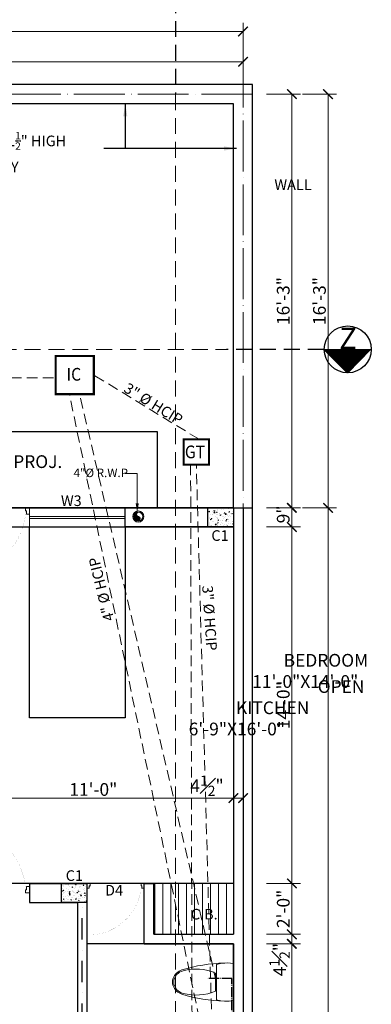
# Model space of a CAD drawing. Units: feet. Extents: x 12126 to 16886, y -11859 to -10215.
# Drawn here: x 13546 to 13711, y -11169 to -10705 of the extents above; entities that cross this region are included whole.
import ezdxf

# ---------------------------------------------------------------- set-up
doc = ezdxf.new("R2010")
doc.units = ezdxf.units.FT
doc.header["$MEASUREMENT"] = 0
doc.header["$PDMODE"] = 2
for name, pattern in [('ACAD_ISO04W100', [30, 24, -3, 0, -3]), ('DASHDOT', [1, 0.5, -0.25, 0, -0.25]), ('DASHED', [0.75, 0.5, -0.25]), ('HIDDEN2', [0.1875, 0.125, -0.0625])]:
    doc.linetypes.add(name, pattern=pattern)
doc.layers.get('0').update_dxf_attribs({"lineweight": 30})
for name, color, linetype, lineweight in [('BEAM', 3, 'Continuous', 15), ('BOUNDARY', 181, 'Continuous', 25), ('center line', 253, 'ACAD_ISO04W100', 5), ('DIM 01', 7, 'Continuous', 9), ('DOOR', 32, 'Continuous', 13), ('DOTTED', 15, 'DASHED', 18), ('HATCH', 9, 'Continuous', 20), ('JOINERY TEXT', 193, 'Continuous', 0), ('P-SOIL', 6, 'Continuous', 18), ('P-TEXT', 7, 'Continuous', 13), ('P-WASTE', 130, 'Continuous', 18), ('PL-C.W.S', 90, 'ACAD_ISO04W100', 25), ('pub health ser', 22, 'Continuous', 30), ('R.W.P', 7, 'Continuous', 18), ('SANIT_FIXTURES', 13, 'Continuous', 15), ('SANTRY TEXT', 174, 'Continuous', 9), ('TEXT', 7, 'Continuous', 30), ('WALL', 10, 'Continuous', 30), ('WINDOW', 150, 'Continuous', 20)]:
    doc.layers.add(name, color=color, linetype=linetype, lineweight=lineweight)
for name, color, linetype in [('BLK_1_FLR_0_BATH', 7, 'Continuous'), ('BLK_1_FLR_0_CHAJJA', 7, 'Continuous'), ('BLK_1_FLR_0_ROOM_2_LIGHT_VENTILATION_2', 7, 'Continuous')]:
    doc.layers.add(name, color=color, linetype=linetype)
doc.layers.add('BLK_1_FLR_0_BLT_UP_AREA', color=25, linetype='Continuous', true_color=0x995f4c, plot=False)
doc.layers.add('BLK_1_FLR_0_REGULAR_ROOM_2', color=1, linetype='Continuous', plot=False)
doc.styles.add('AR. FOOT', font='arialbd.ttf')
doc.styles.add('AR. TEXT 01', font='arialbd.ttf')
doc.styles.add('PLU', font='times.ttf', dxfattribs={"width": 0.9})
doc.styles.get("Standard").update_dxf_attribs({"font": 'ARIALN.TTF'})
doc.styles.add('TEX02', font='GARA.TTF')
doc.dimstyles.new('DIM 50', dxfattribs={"dimtxt": 6, "dimasz": 3, "dimexe": 6, "dimexo": 4, "dimgap": 0.3125, "dimtad": 1, "dimzin": 3, "dimdsep": 46, "dimlunit": 4, "dimtxsty": 'AR. TEXT 01', "dimblk": 'DOT', "dimcen": 0.09, "dimclrd": 256, "dimclre": 256, "dimclrt": 256, "dimazin": 0, "dimtfac": 0.8, "dimtofl": 0, "dimtmove": 1, "dimatfit": 3, "dimfxl": 6, "dimfxlon": 1, "dimfrac": 1, "dimtolj": 1, "dimtzin": 0, "dimlwd": -1, "dimlwe": -1, "dimarcsym": 1})

# ---------------------------------------------------------------- blocks, each defined once
blk = doc.blocks.new('erfr')
at = {"layer": 'HATCH', "ltscale": 5}
h = blk.add_hatch(dxfattribs=at)
h.set_pattern_fill('AR-CONC', color=256, scale=0.5)
h.set_pattern_definition([(50, (-129.5326139105891, 557.8983111374251), (3.586300913003767, -0.3137606749129755), [0.375, -4.125]), (355, (-129.5326139105891, 557.8983111374251), (-0.6937566680650002, 3.760960668500056), [0.3, -3.299999999999998]), (100.45144446, (-129.2337555055892, 557.8721644174254), (2.89254423363556, 3.447199954843146), [0.3187009599999996, -3.505710559999997]), (46.18419999999998, (-129.5326139105891, 558.8983111374251), (5.33620665335786, -0.8275964039653825), [0.5624999999999993, -6.187499999999995]), (96.63563549, (-129.0879301855891, 558.8293446024255), (4.673309728371141, 4.870593003872752), [0.47805171, -5.258568799999999]), (351.1841639899997, (-129.5326139105891, 558.8983111374251), (4.673309725273866, 4.87059300134995), [0.45, -4.950000004999997]), (21, (-129.0326139105891, 558.6483111374255), (2.984535260592307, -2.013094453326694), [0.375, -4.125]), (326.0000000000001, (-129.0326139105891, 558.6483111374255), (1.216576659607909, 3.625750225234265), [0.3, -3.299999999999998]), (71.45144473999999, (-128.783902640589, 558.4805532674255), (4.201111883649856, 1.612655764031769), [0.31870095, -3.505710559999998]), (37.5, (-129.5326139105891, 557.8983111374251), (0.0607992765864533, 1.664469269156557), [0, -3.259999999999998, 0, -3.35, 0, -3.3125]), (7.499999999999999, (-129.5326139105891, 557.8983111374251), (1.315347687210743, 1.972058559411801), [0, -1.909999999999999, 0, -3.185, 0, -1.262499999999999]), (327.5, (-130.6476139105891, 557.8983111374251), (2.669112180862045, -0.1127743586718988), [0, -1.25, 0, -3.9, 0, -5.174999999999998]), (317.5, (-131.1476139105891, 557.8983111374251), (2.915930846711931, 0.5005249116615886), [0, -1.625, 0, -2.589999999999998, 0, -3.674999999999998])])
h.paths.add_polyline_path([(74703.77228014804, -75000.12003443622), (74715.77228014804, -75000.12003443622), (74715.77228014807, -74991.12003443622), (74703.77228014807, -74991.12003443622)])
at = {"layer": 'WALL', "color": 6, "ltscale": 5}
blk.add_lwpolyline([(74703.77228014807, -74991.12003443622), (74715.77228014807, -74991.12003443622), (74715.77228014804, -75000.12003443622), (74703.77228014804, -75000.12003443622)], close=True, dxfattribs=at)
blk = doc.blocks.new('D4')
at = {"const_width": 1.11851519999287}
blk.add_lwpolyline([(-48.39999999734573, 1142.144000003223, 0.38341128429114), (-1083.385599992936, 51.76962119228118, 0.4142135623731)], format="xyb", dxfattribs=at)
for points in [[(-99.99999999417923, 1150.954666669233), (-48.39999999734573, 1150.954666669233), (-48.39999999734573, 1133.333333337214), (0, 1133.333333337214), (0, 1200), (-99.99999999417923, 1200), (-99.99999999417923, 1150.954666669233)], [(-99.99999999417923, 49.04533333076688), (-48.39999999734573, 49.04533333076688), (-48.39999999734573, 66.66666666278616), (0, 66.66666666278616), (0, 0), (-99.99999999417923, 0), (-99.99999999417923, 49.04533333076688)]]:
    blk.add_lwpolyline(points)
blk.add_lwpolyline([(-1083.385599992936, 51.76962119228118), (-58.07999999960884, 51.76962119228118), (-58.07999999960884, 67.47881549099111), (-1083.385599992936, 67.47881549099111)], dxfattribs=at)
blk = doc.blocks.new('SFFEF')
at = {"layer": 'WALL', "color": 3, "linetype": 'DASHED', "ltscale": 15}
blk.add_line((80076, -78599.99859988294), (80076, -78645.71996937634), dxfattribs=at)
at = {"layer": 'WALL', "color": 3, "linetype": 'DASHED', "lineweight": 20, "ltscale": 15}
blk.add_line((80076, -78645.71996937634), (80076, -79458.93725213372), dxfattribs=at)
blk = doc.blocks.new('_ArchTick')
at = {"color": 0, "linetype": 'ByBlock', "const_width": 0.15}
blk.add_lwpolyline([(-0.5, -0.5), (0.5, 0.5)], dxfattribs=at)
blk = doc.blocks.new('*D262')
at = {"layer": 'Defpoints', "color": 0, "transparency": 16777216}
for p in [(13650.69455942608, -10724.66209407789), (13383.69455942606, -10735.45311382737), (13650.69455942608, -10739.95311382737)]:
    blk.add_point(p, dxfattribs=at)
at = {"layer": 'DIM 01', "transparency": 16777216}
for p, q in [((13383.69455942606, -10731.45311382737), (13383.69455942606, -10720.66209407789)), ((13383.69455942606, -10724.66209407789), (13650.69455942608, -10724.66209407789)), ((13650.69455942608, -10735.95311382737), (13650.69455942608, -10720.66209407789))]:
    blk.add_line(p, q, dxfattribs=at)
at = {"layer": 'DIM 01', "transparency": 16777216, "xscale": 4.5, "yscale": 4.5, "zscale": 4.5, "rotation": 180}
blk.add_blockref('_ArchTick', (13383.69455942606, -10724.66209407789), dxfattribs=at)
at = {"layer": 'DIM 01', "transparency": 16777216, "xscale": 4.5, "yscale": 4.5, "zscale": 4.5}
blk.add_blockref('_ArchTick', (13650.69455942608, -10724.66209407789), dxfattribs=at)
at = {"layer": 'DIM 01', "transparency": 16777216, "insert": (13517.19455942607, -10720.60209407789), "char_height": 6, "attachment_point": 5, "style": 'AR. TEXT 01'}
blk.add_mtext('\\A1;22\'-3"', dxfattribs=at)
blk = doc.blocks.new('*D263')
at = {"layer": 'Defpoints', "color": 0, "transparency": 16777216}
for p in [(13650.69455942608, -10710.39471745416), (13299.69455942608, -10770.24986351885), (13650.69455942608, -10780.09170927754)]:
    blk.add_point(p, dxfattribs=at)
at = {"layer": 'DIM 01', "transparency": 16777216}
for p, q in [((13299.69455942608, -10722.39471745416), (13299.69455942608, -10706.39471745416)), ((13650.69455942608, -10722.39471745416), (13650.69455942608, -10706.39471745416)), ((13299.69455942608, -10710.39471745416), (13650.69455942608, -10710.39471745416))]:
    blk.add_line(p, q, dxfattribs=at)
at = {"layer": 'DIM 01', "transparency": 16777216, "xscale": 4.5, "yscale": 4.5, "zscale": 4.5, "rotation": 180}
blk.add_blockref('_ArchTick', (13299.69455942608, -10710.39471745416), dxfattribs=at)
at = {"layer": 'DIM 01', "transparency": 16777216, "xscale": 4.5, "yscale": 4.5, "zscale": 4.5}
blk.add_blockref('_ArchTick', (13650.69455942608, -10710.39471745416), dxfattribs=at)
at = {"layer": 'DIM 01', "transparency": 16777216, "insert": (13475.19455942608, -10706.32871745416), "char_height": 6, "attachment_point": 5, "style": 'AR. TEXT 01'}
blk.add_mtext('\\A1;29\'-3"', dxfattribs=at)
blk = doc.blocks.new('*D267')
at = {"layer": 'Defpoints', "color": 0, "transparency": 16777216}
for p in [(13634.65739020123, -10943.95311382738), (13673.71742472076, -10943.95311382738), (13635.54613476607, -11111.95311382747)]:
    blk.add_point(p, dxfattribs=at)
at = {"layer": 'DIM 01', "transparency": 16777216}
for p, q in [((13661.71742472076, -10943.95311382738), (13677.71742472076, -10943.95311382738)), ((13673.71742472076, -11111.95311382747), (13673.71742472076, -10943.95311382738)), ((13661.71742472076, -11111.95311382747), (13677.71742472076, -11111.95311382747))]:
    blk.add_line(p, q, dxfattribs=at)
at = {"layer": 'DIM 01', "transparency": 16777216, "xscale": 4.5, "yscale": 4.5, "zscale": 4.5}
for p, rotation in [((13673.71742472076, -10943.95311382738), 90), ((13673.71742472076, -11111.95311382747), 270)]:
    blk.add_blockref('_ArchTick', p, dxfattribs=dict(at, rotation=rotation))
at = {"layer": 'DIM 01', "transparency": 16777216, "insert": (13669.65742472076, -11027.95311382743), "char_height": 6, "attachment_point": 5, "rotation": 90, "style": 'AR. TEXT 01'}
blk.add_mtext('\\A1;14\'-0"', dxfattribs=at)
blk = doc.blocks.new('*D268')
at = {"layer": 'Defpoints', "color": 0, "transparency": 16777216}
for p in [(13634.19455942608, -10934.95311382738), (13673.71742472087, -10934.95311382738), (13634.19455942606, -10943.95311382741)]:
    blk.add_point(p, dxfattribs=at)
at = {"layer": 'DIM 01', "transparency": 16777216}
for p, q in [((13661.71742472087, -10934.95311382738), (13677.71742472087, -10934.95311382738)), ((13673.71742472087, -10943.95311382741), (13673.71742472087, -10934.95311382738)), ((13661.71742472087, -10943.95311382741), (13677.71742472087, -10943.95311382741))]:
    blk.add_line(p, q, dxfattribs=at)
at = {"layer": 'DIM 01', "transparency": 16777216, "xscale": 4.5, "yscale": 4.5, "zscale": 4.5}
for p, rotation in [((13673.71742472087, -10934.95311382738), 90), ((13673.71742472087, -10943.95311382741), 270)]:
    blk.add_blockref('_ArchTick', p, dxfattribs=dict(at, rotation=rotation))
at = {"layer": 'DIM 01', "transparency": 16777216, "insert": (13669.6514247207, -10938.01693019372), "char_height": 6, "attachment_point": 5, "rotation": 90, "style": 'AR. TEXT 01'}
blk.add_mtext('\\A1;9"', dxfattribs=at)
blk = doc.blocks.new('*D269')
at = {"layer": 'Defpoints', "color": 0, "transparency": 16777216}
for p in [(13635.44546199025, -10739.95311382735), (13673.7174247209, -10739.95311382735), (13634.19455942608, -10934.95311382738)]:
    blk.add_point(p, dxfattribs=at)
at = {"layer": 'DIM 01', "transparency": 16777216}
for p, q in [((13661.7174247209, -10739.95311382735), (13677.7174247209, -10739.95311382735)), ((13673.7174247209, -10934.95311382738), (13673.7174247209, -10739.95311382735)), ((13661.7174247209, -10934.95311382738), (13677.7174247209, -10934.95311382738))]:
    blk.add_line(p, q, dxfattribs=at)
at = {"layer": 'DIM 01', "transparency": 16777216, "xscale": 4.5, "yscale": 4.5, "zscale": 4.5}
for p, rotation in [((13673.7174247209, -10739.95311382735), 90), ((13673.7174247209, -10934.95311382738), 270)]:
    blk.add_blockref('_ArchTick', p, dxfattribs=dict(at, rotation=rotation))
at = {"layer": 'DIM 01', "transparency": 16777216, "insert": (13669.6574247209, -10837.45311382737), "char_height": 6, "attachment_point": 5, "rotation": 90, "style": 'AR. TEXT 01'}
blk.add_mtext('\\A1;16\'-3"', dxfattribs=at)
blk = doc.blocks.new('*D275')
at = {"layer": 'Defpoints', "color": 0, "transparency": 16777216}
for p in [(13646.19455942609, -11071.73314445103), (13514.19455942608, -11075.23314445103), (13646.19455942609, -11078.23314445103)]:
    blk.add_point(p, dxfattribs=at)
at = {"layer": 'DIM 01', "transparency": 16777216}
for p, q in [((13514.19455942608, -11071.23314445103), (13514.19455942608, -11067.73314445103)), ((13646.19455942609, -11074.23314445103), (13646.19455942609, -11067.73314445103)), ((13514.19455942608, -11071.73314445103), (13646.19455942609, -11071.73314445103))]:
    blk.add_line(p, q, dxfattribs=at)
at = {"layer": 'DIM 01', "transparency": 16777216, "xscale": 4.5, "yscale": 4.5, "zscale": 4.5, "rotation": 180}
blk.add_blockref('_ArchTick', (13514.19455942608, -11071.73314445103), dxfattribs=at)
at = {"layer": 'DIM 01', "transparency": 16777216, "xscale": 4.5, "yscale": 4.5, "zscale": 4.5}
blk.add_blockref('_ArchTick', (13646.19455942609, -11071.73314445103), dxfattribs=at)
at = {"layer": 'DIM 01', "transparency": 16777216, "insert": (13580.19455942608, -11067.67314445103), "char_height": 6, "attachment_point": 5, "style": 'AR. TEXT 01'}
blk.add_mtext('\\A1;11\'-0"', dxfattribs=at)
blk = doc.blocks.new('*D276')
at = {"layer": 'Defpoints', "color": 0, "transparency": 16777216}
for p in [(13650.69455942608, -11071.73314445103), (13650.69455942608, -11076.73314445103), (13646.19455942609, -11078.23314445103)]:
    blk.add_point(p, dxfattribs=at)
at = {"layer": 'DIM 01', "transparency": 16777216}
for p, q in [((13646.19455942609, -11074.23314445103), (13646.19455942609, -11067.73314445103)), ((13650.69455942608, -11072.73314445103), (13650.69455942608, -11067.73314445103)), ((13646.19455942609, -11071.73314445103), (13650.69455942608, -11071.73314445103))]:
    blk.add_line(p, q, dxfattribs=at)
at = {"layer": 'DIM 01', "transparency": 16777216, "xscale": 4.5, "yscale": 4.5, "zscale": 4.5, "rotation": 180}
blk.add_blockref('_ArchTick', (13646.19455942609, -11071.73314445103), dxfattribs=at)
at = {"layer": 'DIM 01', "transparency": 16777216, "xscale": 4.5, "yscale": 4.5, "zscale": 4.5}
blk.add_blockref('_ArchTick', (13650.69455942608, -11071.73314445103), dxfattribs=at)
at = {"layer": 'DIM 01', "transparency": 16777216, "insert": (13633.74939177072, -11065.91874445103), "char_height": 6, "attachment_point": 5, "style": 'AR. TEXT 01'}
blk.add_mtext('\\A1;4{\\H0.800000x;\\S1#2;}"', dxfattribs=at)
blk = doc.blocks.new('*D277')
at = {"layer": 'Defpoints', "color": 0, "transparency": 16777216}
for p in [(13620.06606114631, -10934.95311382738), (13690.7493917713, -10934.95311382738), (13632.69455942608, -11540.95311382737)]:
    blk.add_point(p, dxfattribs=at)
at = {"layer": 'DIM 01', "transparency": 16777216}
for p, q in [((13678.7493917713, -10934.95311382738), (13694.7493917713, -10934.95311382738)), ((13690.7493917713, -11540.95311382737), (13690.7493917713, -10934.95311382738)), ((13678.7493917713, -11540.95311382737), (13694.7493917713, -11540.95311382737))]:
    blk.add_line(p, q, dxfattribs=at)
at = {"layer": 'DIM 01', "transparency": 16777216, "xscale": 4.5, "yscale": 4.5, "zscale": 4.5}
for p, rotation in [((13690.7493917713, -10934.95311382738), 90), ((13690.7493917713, -11540.95311382737), 270)]:
    blk.add_blockref('_ArchTick', p, dxfattribs=dict(at, rotation=rotation))
at = {"layer": 'DIM 01', "transparency": 16777216, "insert": (13686.6893917713, -11237.95311382737), "char_height": 6, "attachment_point": 5, "rotation": 90, "style": 'AR. TEXT 01'}
blk.add_mtext('\\A1;50\'-6"', dxfattribs=at)
blk = doc.blocks.new('*D278')
at = {"layer": 'Defpoints', "color": 0, "transparency": 16777216}
for p in [(13635.44546199025, -10739.95311382735), (13690.74939177139, -10739.95311382735), (13640.19455942608, -10934.95311382738)]:
    blk.add_point(p, dxfattribs=at)
at = {"layer": 'DIM 01', "transparency": 16777216}
for p, q in [((13678.74939177139, -10739.95311382735), (13694.74939177139, -10739.95311382735)), ((13690.74939177139, -10934.95311382738), (13690.74939177139, -10739.95311382735)), ((13678.74939177139, -10934.95311382738), (13694.74939177139, -10934.95311382738))]:
    blk.add_line(p, q, dxfattribs=at)
at = {"layer": 'DIM 01', "transparency": 16777216, "xscale": 4.5, "yscale": 4.5, "zscale": 4.5}
for p, rotation in [((13690.74939177139, -10739.95311382735), 90), ((13690.74939177139, -10934.95311382738), 270)]:
    blk.add_blockref('_ArchTick', p, dxfattribs=dict(at, rotation=rotation))
at = {"layer": 'DIM 01', "transparency": 16777216, "insert": (13686.68939177139, -10837.45311382737), "char_height": 6, "attachment_point": 5, "rotation": 90, "style": 'AR. TEXT 01'}
blk.add_mtext('\\A1;16\'-3"', dxfattribs=at)
blk = doc.blocks.new('*D287')
at = {"layer": 'Defpoints', "color": 0, "transparency": 16777216}
for p in [(13638.86770857731, -11140.45311382747), (13673.71742472118, -11140.45311382747), (13637.94455942608, -11227.45311382754)]:
    blk.add_point(p, dxfattribs=at)
at = {"layer": 'DIM 01', "transparency": 16777216}
for p, q in [((13661.71742472118, -11140.45311382747), (13677.71742472118, -11140.45311382747)), ((13673.71742472118, -11227.45311382754), (13673.71742472118, -11140.45311382747)), ((13661.71742472118, -11227.45311382754), (13677.71742472118, -11227.45311382754))]:
    blk.add_line(p, q, dxfattribs=at)
at = {"layer": 'DIM 01', "transparency": 16777216, "xscale": 4.5, "yscale": 4.5, "zscale": 4.5}
for p, rotation in [((13673.71742472118, -11140.45311382747), 90), ((13673.71742472118, -11227.45311382754), 270)]:
    blk.add_blockref('_ArchTick', p, dxfattribs=dict(at, rotation=rotation))
at = {"layer": 'DIM 01', "transparency": 16777216, "insert": (13669.65742472118, -11183.95311382751), "char_height": 6, "attachment_point": 5, "rotation": 90, "style": 'AR. TEXT 01'}
blk.add_mtext('\\A1;7\'-3"', dxfattribs=at)
blk = doc.blocks.new('*D288')
at = {"layer": 'Defpoints', "color": 0, "transparency": 16777216}
for p in [(13639.0665000358, -11135.95311382747), (13673.7174247212, -11135.95311382747), (13638.86770857729, -11140.45311382747)]:
    blk.add_point(p, dxfattribs=at)
at = {"layer": 'DIM 01', "transparency": 16777216}
for p, q in [((13661.7174247212, -11135.95311382747), (13677.7174247212, -11135.95311382747)), ((13673.7174247212, -11140.45311382747), (13673.7174247212, -11135.95311382747)), ((13661.7174247212, -11140.45311382747), (13677.7174247212, -11140.45311382747))]:
    blk.add_line(p, q, dxfattribs=at)
at = {"layer": 'DIM 01', "transparency": 16777216, "xscale": 4.5, "yscale": 4.5, "zscale": 4.5}
for p, rotation in [((13673.7174247212, -11135.95311382747), 90), ((13673.7174247212, -11140.45311382747), 270)]:
    blk.add_blockref('_ArchTick', p, dxfattribs=dict(at, rotation=rotation))
at = {"layer": 'DIM 01', "transparency": 16777216, "insert": (13667.90302472082, -11147.86855975335), "char_height": 6, "attachment_point": 5, "rotation": 90, "style": 'AR. TEXT 01'}
blk.add_mtext('\\A1;4{\\H0.800000x;\\S1#2;}"', dxfattribs=at)
blk = doc.blocks.new('*D289')
at = {"layer": 'Defpoints', "color": 0, "transparency": 16777216}
for p in [(13638.81398115608, -11111.95311382747), (13673.71742472122, -11111.95311382747), (13639.0665000358, -11135.95311382747)]:
    blk.add_point(p, dxfattribs=at)
at = {"layer": 'DIM 01', "transparency": 16777216}
for p, q in [((13661.71742472122, -11111.95311382747), (13677.71742472122, -11111.95311382747)), ((13673.71742472122, -11135.95311382747), (13673.71742472122, -11111.95311382747)), ((13661.71742472122, -11135.95311382747), (13677.71742472122, -11135.95311382747))]:
    blk.add_line(p, q, dxfattribs=at)
at = {"layer": 'DIM 01', "transparency": 16777216, "xscale": 4.5, "yscale": 4.5, "zscale": 4.5}
for p, rotation in [((13673.71742472122, -11111.95311382747), 90), ((13673.71742472122, -11135.95311382747), 270)]:
    blk.add_blockref('_ArchTick', p, dxfattribs=dict(at, rotation=rotation))
at = {"layer": 'DIM 01', "transparency": 16777216, "insert": (13669.65742472122, -11123.95311382747), "char_height": 6, "attachment_point": 5, "rotation": 90, "style": 'AR. TEXT 01'}
blk.add_mtext('\\A1;2\'-0"', dxfattribs=at)
blk = doc.blocks.new('sdddd')
at = {"layer": 'SANIT_FIXTURES'}
for p, q in [((-7792.083423948071, -3616.346162674101), (-7811.708423948073, -3616.346162674101)), ((-7792.58342394807, -3625.346162674101), (-7811.208423948071, -3625.346162674101)), ((-7806.680395787338, -3625.757878674102), (-7797.111451108803, -3625.757878674102))]:
    blk.add_line(p, q, dxfattribs=at)
blk.add_lwpolyline([(-7792.58342394807, -3625.346162674101), (-7792.076756948073, -3623.083121674103), (-7791.834176948071, -3620.889556674101), (-7791.834176948071, -3618.576229674101), (-7792.083423948071, -3616.346162674101)], dxfattribs=at)
for centre, radius, start, end in [((-7791.395923948073, -3619.731579674101), 20.592686, 170.5376780000036, 187.7399459999901), ((-7730.922888207712, -3619.479595447221), 81.01801189103007, 181.2223680168524, 197.2477400730175), ((-7872.868959688426, -3619.479595447221), 81.01801189103007, 342.7522599269825, 358.7776319831216), ((-7791.395923948073, -3619.731579674101), 20.592686, 187.7399459999901, 195.8219819999825), ((-7781.975828472768, -3636.054682683989), 26.76452538376518, 157.3737438774446, 194.7785650587811), ((-7821.816018423373, -3636.054682683989), 26.76452538376518, 345.2214349412189, 22.62625612255539), ((-7801.354306484106, -3641.346086278652), 7.270279032960909, 197.2477400730175, 249.5476091936273), ((-7800.861930238709, -3641.037048047684), 7.232275013395811, 194.7785650587811, 226.8542646013837), ((-7801.89592344807, -3642.140230891011), 5.720271593154731, 226.8542646013837, 313.1457353986163), ((-7802.437541412036, -3641.346086278652), 7.270279032960909, 290.4523908063726, 342.7522599269825), ((-7802.929916657433, -3641.037048047684), 7.232275013395811, 313.1457353986163, 345.2214349412189), ((-7801.89592394807, -3642.79838569206), 5.720271593154731, 249.5476091936273, 290.4523908063726)]:
    blk.add_arc(centre, radius, start, end, dxfattribs=at)
blk = doc.blocks.new('_Dot')
at = {"color": 0, "linetype": 'ByBlock', "lineweight": -2}
blk.add_line((-0.5, 0), (-1, 0), dxfattribs=at)
at = {"color": 0, "linetype": 'ByBlock', "const_width": 0.5}
blk.add_lwpolyline([(-0.25, 0, 1), (0.25, 0, 1)], format="xyb", close=True, dxfattribs=at)
blk = doc.blocks.new('EERT')
at = {"layer": 'P-SOIL', "linetype": 'DASHED', "ltscale": 10}
blk.add_line((106360.1384742148, -41260.05819469443), (106433.6849859836, -41260.05819469443), dxfattribs=at)
for points in [[(106501.258814351, -41288.94853840217), (106451.6849859836, -41258.67090451361)], [(106513.569169355, -41620.85984822136), (106440.1937438502, -41267.67090451362)], [(106509.4355773319, -41544.78625815689), (106445.0002333456, -41267.67090451362)]]:
    blk.add_lwpolyline(points, dxfattribs=at)
at = {"layer": 'P-WASTE', "linetype": 'DASHED', "ltscale": 10}
for points in [[(106466.4735112198, -41604.57897379848), (106498.0664731687, -41605.87691933693), (106497.2867080685, -41300.94853840227)], [(106508.9532302319, -41625.05534998051), (106499.9944523653, -41300.94853840227)]]:
    blk.add_lwpolyline(points, dxfattribs=at)
at = {"layer": 'pub health ser', "const_width": 1}
for points in [[(106451.6849859836, -41267.67090451362), (106433.6849859836, -41267.67090451362), (106433.6849859836, -41249.67090451361), (106451.6849859836, -41249.67090451361), (106451.6849859836, -41267.67090451362)], [(106493.9944523653, -41288.94853840217), (106493.9944523653, -41300.94853840227), (106505.9944523653, -41300.94853840227), (106505.9944523653, -41288.94853840217), (106493.9944523653, -41288.94853840217)]]:
    blk.add_lwpolyline(points, dxfattribs=at)
at = {"layer": 'P-TEXT', "style": 'PLU', "width": 0.9}
for s, p in [('IC', (106438.8610736481, -41261.31819955538)), ('GT', (106494.597745926, -41297.91041146048))]:
    blk.add_text(s, height=6, dxfattribs=at).set_placement(p)
at = {"layer": 'SANTRY TEXT', "ltscale": 12, "char_height": 5, "attachment_point": 3, "style": 'AR. FOOT'}
for s, insert, width, rotation in [('{\\fArial|b1|i0|c0|p34;3" Ø HCIP}', (106494.2011850559, -41278.17182193533), 69.42302744905463, 328.3356658562708), ('{\\fArial|b1|i0|c0|p34;4" Ø HCIP}', (106449.2014828177, -41345.23037232666), 69.42302744905464, 103.72042861715039), ('{\\fArial|b1|i0|c0|p34;3" Ø HCIP}', (106509.7966591492, -41388.39170238012), 69.42302744905463, 273.89602569802724)]:
    blk.add_mtext(s, dxfattribs=dict(at, insert=insert, width=width, rotation=rotation))
blk = doc.blocks.new('RETEU')
at = {"layer": 'R.W.P'}
h = blk.add_hatch(color=7, dxfattribs=at)
edge = h.paths.add_edge_path()
edge.add_ellipse((-37076.90065375516, -119553.1669227566), major_axis=(1.494147372830071, 1.494147372830071), ratio=0.9999999999971358, start_angle=35.6182046845361, end_angle=125.618203281105)
edge.add_ellipse((-37076.90065375516, -119553.1669227566), major_axis=(1.494147372827425, 1.494147372827423), ratio=0.9999999999948398, start_angle=125.618203281105, end_angle=215.6182018617833)
edge.add_ellipse((-37077.13122894867, -119554.1996719022), major_axis=(0.7482431835796156, 0.7482431835796152), ratio=0.9999999999816468, start_angle=218.8220523718934, end_angle=392.4143515007202)
edge.add_ellipse((-37076.67007856617, -119552.1341736046), major_axis=(-0.7482431836025633, 0.7482431836025631), ratio=0.9999999999430152, start_angle=-51.17794228077861, end_angle=122.41435150089211, ccw=False)
at = {"layer": 'R.W.P', "color": 7, "extrusion": (0, 0, -1)}
for centre, major_axis, ratio, start_param, end_param in [((-37076.90065375516, -119553.1669227566), (1.867684216040424, 1.867684216040424), 0.99999999999517, 3.926990816989658, 10.21017612416924), ((-37076.90065375516, -119553.1669227566), (-1.494147372831555, 1.494147372831555), 0.9999999999934599, 5.497787143778867, 11.78097245095845), ((-37077.13122894865, -119554.1996719022), (-0.7482431836144129, 0.7482431836144129), 0.9999999999042399, 1.005059168248902, 4.258487346123779)]:
    blk.add_ellipse(centre, major_axis=major_axis, ratio=ratio, start_param=start_param, end_param=end_param, dxfattribs=at)
at = {"layer": 'R.W.P', "color": 7, "extrusion": (0, 0, -0.9999999999999998)}
blk.add_ellipse((-37076.67007856616, -119552.1341736046), major_axis=(0.7482431836246272, 0.7482431836246272), ratio=0.99999999987498, start_param=2.575855494946888, end_param=5.829283672833697, dxfattribs=at)

msp = doc.modelspace()

# ---------------------------------------------------------------- hatches: boundary and pattern name
at = {"layer": 'HATCH', "ltscale": 10}
h = msp.add_hatch(dxfattribs=at)
h.set_pattern_fill('ANSI31', color=256, angle=89.99999999999999, style=0)
h.set_pattern_definition([(135, (-75284.07349017847, -3165.9925352605), (-0.0883883476483185, -0.0883883476483184), [])])
h.paths.add_polyline_path([(13699.73231012002, -10871.30192181282), (13710.80108748183, -10860.23314445103), (13688.66353275825, -10860.23314445103)])
at = {"layer": 'HATCH'}
h = msp.add_hatch(dxfattribs=at)
h.set_pattern_fill('LINE', color=256, scale=30, angle=90, style=0)
h.set_pattern_definition([(90, (-66475.88201002874, 67868.81739037893), (-3.75, 2e-16), [])])
h.paths.add_polyline_path([(13608.69455942608, -11135.95311382747), (13618.88254649752, -11135.95311382747), (13618.88254649752, -11111.95311382747), (13608.69455942608, -11111.95311382747)])
h.paths.add_polyline_path([(13618.88254649752, -11111.95311382747), (13618.88254649752, -11135.95311382747), (13646.19455942608, -11135.95311382747), (13646.19455942608, -11111.95311382747)])
h.paths.add_polyline_path([(13624.27307715072, -11131.73095976382), (13640.74725450406, -11131.73095976382), (13640.74725450406, -11121.42507163285), (13624.27307715072, -11121.42507163285)], flags=24)

# ---------------------------------------------------------------- linework, layer by layer
at = {"layer": 'BEAM', "linetype": 'DASHDOT', "lineweight": 25, "ltscale": 20}
msp.add_line((13574.94455942606, -11359.4531138276), (13574.94455942606, -11120.9531138275), dxfattribs=at)
at = {"layer": 'BLK_1_FLR_0_BATH', "color": 3}
msp.add_lwpolyline([(13577.19455942608, -11185.61328718469), (13646.19455942608, -11185.61328718469), (13646.19455942608, -11140.45311382747), (13577.19455942608, -11140.45311382747)], close=True, dxfattribs=at)
at = {"layer": 'BLK_1_FLR_0_BLT_UP_AREA', "color": 25}
msp.add_lwpolyline([(13299.69455942608, -10934.95311382737), (13299.69455942608, -10739.95311382736), (13383.69455942608, -10739.95311382736), (13383.69455942608, -10934.95311382737), (13650.69455942608, -10934.95311382737), (13650.69455942608, -11540.95311382738), (13299.69455942608, -11540.95311382738), (13299.69455942608, -10934.95311382737)], dxfattribs=at)
at = {"layer": 'BLK_1_FLR_0_CHAJJA'}
msp.add_lwpolyline([(13383.69455942606, -10898.95311382737), (13610.19455942608, -10898.95311382737), (13610.19455942608, -10934.95311382737), (13383.69455942606, -10934.95311382737)], close=True, dxfattribs=at)
at = {"layer": 'BLK_1_FLR_0_REGULAR_ROOM_2', "color": 1}
msp.add_lwpolyline([(13514.19455942609, -10943.95311382193), (13646.19455942608, -10943.95311382193), (13646.19455942608, -11111.95311382747), (13514.19455942609, -11111.95311382747)], close=True, dxfattribs=at)
at = {"layer": 'BLK_1_FLR_0_ROOM_2_LIGHT_VENTILATION_2', "color": 114, "true_color": 0x139b48}
msp.add_lwpolyline([(13550.19455942609, -10943.95311382738), (13595.19455942609, -10943.95311382738), (13595.19455942609, -11033.95311382738), (13550.19455942609, -11033.95311382738)], close=True, dxfattribs=at)
at = {"layer": 'BOUNDARY', "ltscale": 10}
for p, q in [((13655.19455942608, -10735.45311382737), (13383.69455942606, -10735.45311382737)), ((13655.19455942608, -10735.45311382737), (13383.69455942606, -10735.45311382737)), ((13655.19455942608, -10934.95311382735), (13655.19455942608, -10735.45311382737)), ((13655.19455942608, -10934.95311382735), (13655.19455942608, -10735.45311382737)), ((13646.19455942608, -10744.45311382738), (13383.69455942606, -10744.45311382738)), ((13646.19455942608, -10744.45311382738), (13383.69455942606, -10744.45311382738)), ((13646.19455942608, -10934.95311382738), (13646.19455942608, -10744.45311382738)), ((13646.19455942608, -10934.95311382738), (13646.19455942608, -10744.45311382738))]:
    msp.add_line(p, q, dxfattribs=at)
at = {"layer": 'center line'}
for p, q in [((13650.69455942608, -11558.95311382735), (13650.69455942608, -10735.45311382738)), ((13655.19455942608, -10739.95311382737), (13299.69455942608, -10739.95311382737))]:
    msp.add_line(p, q, dxfattribs=at)
at = {"layer": 'DIM 01'}
msp.add_line((13514.19455942611, -10934.9531138274), (13550.19455942611, -10934.95311382761), dxfattribs=at)
at = {"layer": 'DOTTED', "ltscale": 10}
for p, q in [((13610.19455942608, -10898.95311382737), (13383.69455942606, -10898.95311382737)), ((13610.19455942608, -10934.95311382756), (13610.19455942608, -10898.95311382737))]:
    msp.add_line(p, q, dxfattribs=at)
at = {"layer": 'PL-C.W.S', "ltscale": 0.2}
msp.add_lwpolyline([(13638.28733156057, -11232.7210991527), (13638.28733156057, -11226.57946836181), (13645.49276822648, -11226.57946836181), (13645.49276822648, -11156.79976922723), (13633.5276715231, -11156.79976922723)], dxfattribs=at)
at = {"layer": 'SANIT_FIXTURES'}
msp.add_line((13608.69455942608, -11111.95311382747), (13646.19455942608, -11111.95311382747), dxfattribs=at)
at = {"layer": 'WALL', "color": 3, "linetype": 'DASHED', "lineweight": 20, "ltscale": 15}
msp.add_line((13311.55045185031, -10860.23314445101), (13642.94216326484, -10860.23314445103), dxfattribs=at)
at = {"layer": 'WALL', "color": 3, "linetype": 'DASHED', "ltscale": 15}
msp.add_line((13688.66353275825, -10860.23314445103), (13642.94216326484, -10860.23314445103), dxfattribs=at)
at = {"layer": 'WALL', "color": 3, "ltscale": 15}
for p, q in [((13688.66353275825, -10860.23314445103), (13710.80108748183, -10860.23314445103)), ((13700.05499859968, -10871.30192181282), (13688.98622123789, -10860.23314445103)), ((13700.05499859968, -10871.30192181282), (13710.80108748183, -10860.23314445103))]:
    msp.add_line(p, q, dxfattribs=at)
at = {"layer": 'WALL', "ltscale": 5}
for p, q in [((13634.19455942608, -10934.95311382738), (13595.19455942609, -10934.95311382759)), ((13595.19455942609, -10943.95311382738), (13595.19455942609, -10934.95311382759)), ((13646.19455942608, -10934.95311382738), (13634.19455942608, -10934.95311382738)), ((13634.19455942606, -10943.95311382738), (13595.19455942609, -10943.95311382738)), ((13646.19455942609, -10943.95311382737), (13634.19455942606, -10943.95311382737)), ((13550.19455942608, -11111.95311382747), (13572.69455942608, -11111.95311382747)), ((13572.69455942608, -11111.95311382747), (13577.19455942608, -11111.95311382747)), ((13604.19455942608, -11111.95311382747), (13608.69455942608, -11111.95311382747)), ((13604.19455942608, -11140.45311382747), (13604.19455942608, -11111.95311382747)), ((13608.69455942608, -11135.95311382747), (13608.69455942608, -11111.95311382747)), ((13550.19455942608, -11120.95311382747), (13572.69455942608, -11120.95311382747)), ((13608.69455942608, -11135.95311382747), (13646.19455942608, -11135.95311382747)), ((13604.19455942608, -11140.45311382747), (13646.19455942608, -11140.45311382747)), ((13646.19455942609, -11140.45311382747), (13646.19455942609, -11227.45311382747))]:
    msp.add_line(p, q, dxfattribs=at)
at = {"layer": 'WALL', "ltscale": 10}
for p, q in [((13646.19455942608, -10934.95311382737), (13655.19455942608, -10934.95311382737)), ((13655.19455942608, -11558.95311382735), (13655.19455942608, -10934.95311382737)), ((13646.19455942609, -10943.95311382737), (13646.19455942609, -11044.45311382737)), ((13646.19455942609, -11044.45311382737), (13646.19455942608, -11135.95311382747)), ((13550.19455942608, -11111.95311382747), (13550.19455942608, -11120.95311382747)), ((13577.19455942608, -11111.95311382747), (13577.19455942608, -11177.95311382747)), ((13572.69455942608, -11120.9531138275), (13572.69455942608, -11231.95311382747))]:
    msp.add_line(p, q, dxfattribs=at)
at = {"layer": 'WALL', "color": 3, "ltscale": 15}
msp.add_circle((13700.05499859968, -10860.23314445103), 11.06877736179012, dxfattribs=at)
at = {"layer": 'WINDOW', "ltscale": 10}
for p, q in [((13550.19455942609, -10943.95311382738), (13550.19455942609, -10934.95311382759)), ((13595.19455942609, -10934.95311382759), (13550.19455942609, -10934.95311382759)), ((13595.19455942609, -10938.95311382759), (13550.19455942609, -10938.95311382759)), ((13595.19455942609, -10939.95311382759), (13550.19455942609, -10939.95311382759)), ((13595.19455942609, -10943.95311382738), (13550.19455942609, -10943.95311382738))]:
    msp.add_line(p, q, dxfattribs=at)

# ---------------------------------------------------------------- block references
at = {"layer": 'DIM 01'}
for name, p in [('EERT', (-92871.27895179368, 30386.33314432967)), ('RETEU', (50678.28987227668, 108614.1411839061))]:
    msp.add_blockref(name, p, dxfattribs=at)
at = {"layer": 'DOOR'}
for p, xscale, yscale, zscale, rotation in [((13514.19455942608, -11116.45311382747), 0.02999999999999, 0.02999999999999, 0.02999999999999, 270.0000000003335), ((13577.19455942608, -11111.95311382747), -0.0225, 0.0225, 0.0225, 269.9999999996664)]:
    msp.add_blockref('D4', p, dxfattribs=dict(at, xscale=xscale, yscale=yscale, zscale=zscale, rotation=rotation))
at = {"layer": 'SANIT_FIXTURES', "xscale": 0.89310376532376, "yscale": 0.89310376532376, "zscale": 0.89310376532376, "rotation": 269.9999999999396}
msp.add_blockref('sdddd', (16875.96693401709, -18126.35574017274), dxfattribs=at)
at = {"layer": 'WALL'}
for name, p in [('SFFEF', (-66457.11745350248, 67905.76685554895)), ('erfr', (-61069.57772072197, 64056.16692060885)), ('erfr', (-61138.57772072197, 63879.16692060872))]:
    msp.add_blockref(name, p, dxfattribs=at)
at = {"layer": 'WINDOW', "ltscale": 10, "xscale": -0.02999999999999, "yscale": 0.02999999999999, "zscale": 0.02999999999999, "rotation": 269.9999999996664}
msp.add_blockref('D4', (13514.19455942611, -10934.9531138274), dxfattribs=at)

# ---------------------------------------------------------------- texts
at = {"layer": 'JOINERY TEXT', "char_height": 5, "width": 9.823400606668926, "attachment_point": 1}
for s, insert in [('W3', (13564.93382332831, -10929.07494392225)), ('{\\fArial|b1|i0|c0|p34;D4}', (13585.70538213728, -11112.67023181311))]:
    msp.add_mtext(s, dxfattribs=dict(at, insert=insert))
at = {"layer": 'JOINERY TEXT', "color": 6, "char_height": 5, "width": 9.823400606668926, "attachment_point": 1}
for insert in [(13635.79736929259, -10945.49857467363), (13567.18101573075, -11105.7778101497)]:
    msp.add_mtext('{\\fArial|b0|i0|c0|p34;C1}', dxfattribs=dict(at, insert=insert))
at = {"layer": 'TEXT', "linetype": 'HIDDEN2', "char_height": 4}
for s, insert, width, attachment_point in [('\\A1;\\pi4.74389;{\\fArial|b0|i0|c0|p34;\\H1.25x;5\'-11\\H0.7x;\\S1/2;\\H1.42857x;" HIGH BOUNDARY \\P\\pi39.17191;WALL TYPE\'C\'}', (13508.78860452301, -10757.78373848158), 85.67595230341249, 1), ('\\A1;{\\fArial|b0|i0|c0|p34;4"Ø R.W.P}', (13596.5251329884, -10916.44422966444), 50.39691254184609, 3)]:
    msp.add_mtext(s, dxfattribs=dict(at, insert=insert, width=width, attachment_point=attachment_point))
at = {"layer": 'TEXT', "style": 'TEX02'}
for s, insert, char_height, width, attachment_point in [('\\A1;{\\fArial|b0|i0|c0|p34;Z}', (13700.19345205763, -10859.98945886363), 10, 27.26902642550526, 8), ('\\A1;\\pi24.82175;{\\fArial|b0|i0|c0|p34;BEDROOM\\P\\pi22.35791;11\'-0"X14\'-0"}', (13520.92117381372, -11003.7898096003), 6, 91.70489925128277, 1), ('\\A1;\\pi44.29409;{\\fArial|b0|i0|c0|p34;OPEN \\P\\pi37.88072;KITCHEN\\P\\pi34.16244;6\'-9"X16\'-0"}', (13420.13490734108, -11016.16739126544), 6, 111.249849958167, 1)]:
    msp.add_mtext(s, dxfattribs=dict(at, insert=insert, char_height=char_height, width=width, attachment_point=attachment_point))
at = {"layer": 'TEXT', "ltscale": 10, "insert": (13533.12132759226, -10916.15673777003), "char_height": 6, "width": 84.86657840816041, "attachment_point": 8}
msp.add_mtext('\\A1;{\\fArial|b0|i0|c0|p34;3\'-0" WIDE PROJ.}', dxfattribs=at)
at = {"layer": 'TEXT', "ltscale": 10, "insert": (13632.43510921075, -11123.95615161239), "char_height": 5, "attachment_point": 2}
msp.add_mtext('\\A1;{\\fArial|b1|i0|c0|p34;\\H1.0003x;C.B.}', dxfattribs=at)

# ---------------------------------------------------------------- dimensions: what is measured, and where the dimension line sits
at = {"layer": 'DIM 01'}
for base, p1, p2, picture, middle in [((13650.69455942608, -10710.39471745416), (13299.69455942608, -10770.24986351885), (13650.69455942608, -10780.09170927754), '*D263', (13475.19455942608, -10706.32871745416)), ((13650.69455942608, -10724.66209407789), (13383.69455942606, -10735.45311382737), (13650.69455942608, -10739.95311382737), '*D262', (13517.19455942607, -10720.60209407789)), ((13646.19455942609, -11071.73314445103), (13514.19455942608, -11075.23314445103), (13646.19455942609, -11078.23314445103), '*D275', (13580.19455942608, -11067.67314445103))]:
    dim = msp.add_linear_dim(base=base, p1=p1, p2=p2, dimstyle='DIM 50', override={"dimtxt": 6, "dimasz": 4.5, "dimexe": 4, "dimgap": 1, "dimblk1": 'ArchTick', "dimblk2": 'ArchTick', "dimsah": 1, "dimfxl": 12}, dxfattribs=at)
    dim.commit()
    dim.dimension.update_dxf_attribs({"geometry": picture, "text_midpoint": middle})
for base, p1, p2, picture, middle in [((13673.7174247209, -10739.95311382735), (13634.19455942608, -10934.95311382738), (13635.44546199025, -10739.95311382735), '*D269', (13669.6574247209, -10837.45311382737)), ((13690.74939177139, -10739.95311382735), (13640.19455942608, -10934.95311382738), (13635.44546199025, -10739.95311382735), '*D278', (13686.68939177139, -10837.45311382737)), ((13690.7493917713, -10934.95311382738), (13632.69455942608, -11540.95311382737), (13620.06606114631, -10934.95311382738), '*D277', (13686.6893917713, -11237.95311382737)), ((13673.71742472076, -10943.95311382738), (13635.54613476607, -11111.95311382747), (13634.65739020123, -10943.95311382738), '*D267', (13669.65742472076, -11027.95311382743)), ((13673.71742472122, -11111.95311382747), (13639.0665000358, -11135.95311382747), (13638.81398115608, -11111.95311382747), '*D289', (13669.65742472122, -11123.95311382747)), ((13673.71742472118, -11140.45311382747), (13637.94455942608, -11227.45311382754), (13638.86770857731, -11140.45311382747), '*D287', (13669.65742472118, -11183.95311382751))]:
    dim = msp.add_linear_dim(base=base, p1=p1, p2=p2, angle=90, dimstyle='DIM 50', override={"dimtxt": 6, "dimasz": 4.5, "dimexe": 4, "dimgap": 1, "dimblk1": 'ArchTick', "dimblk2": 'ArchTick', "dimsah": 1, "dimfxl": 12}, dxfattribs=at)
    dim.commit()
    dim.dimension.update_dxf_attribs({"geometry": picture, "text_midpoint": middle})
for base, p1, p2, picture, middle in [((13673.71742472087, -10934.95311382738), (13634.19455942606, -10943.95311382741), (13634.19455942608, -10934.95311382738), '*D268', (13673.7174247207, -10938.01693019372)), ((13673.7174247212, -11135.95311382747), (13638.86770857729, -11140.45311382747), (13639.0665000358, -11135.95311382747), '*D288', (13673.71742472082, -11147.86855975335))]:
    dim = msp.add_linear_dim(base=base, p1=p1, p2=p2, angle=90, dimstyle='DIM 50', override={"dimtxt": 6, "dimasz": 4.5, "dimexe": 4, "dimgap": 1, "dimblk1": 'ArchTick', "dimblk2": 'ArchTick', "dimsah": 1, "dimfxl": 12}, dxfattribs=at)
    dim.commit()
    dim.dimension.update_dxf_attribs({"geometry": picture, "text_midpoint": middle, "dimtype": 160})
dim = msp.add_linear_dim(base=(13650.69455942608, -11071.73314445103), p1=(13646.19455942609, -11078.23314445103), p2=(13650.69455942608, -11076.73314445103), dimstyle='DIM 50', override={"dimtxt": 6, "dimasz": 4.5, "dimexe": 4, "dimgap": 1, "dimblk1": 'ArchTick', "dimblk2": 'ArchTick', "dimsah": 1, "dimfxl": 12}, dxfattribs=at)
dim.commit()
dim.dimension.update_dxf_attribs({"geometry": '*D276', "text_midpoint": (13633.74939177072, -11071.73314445103), "dimtype": 160})

# ---------------------------------------------------------------- leaders
msp.add_leader([(13600.87155052702, -10937.24474651492), (13600.87155052702, -10918.70502633432), (13595.12134315162, -10918.70502633432)], dimstyle='DIM 50', override={"dimtxt": 5, "dimasz": 4.5, "dimgap": 2.5, "dimtad": 0}, dxfattribs=at)
at = {"layer": 'TEXT'}
for points, override in [([(13595.23924995247, -10744.45311382738), (13595.23924995247, -10765.55260498129), (13585.1244313427, -10765.55260498129)], {"dimscale": 1, "dimtxt": 7, "dimasz": 6, "dimgap": 2.5, "dimtad": 0, "dimclrd": 256, "dimfxl": 12, "dimlwd": -1}), ([(13647.68030060403, -10765.55260498129), (13586.10041232615, -10765.55260498129)], {"dimscale": 1, "dimasz": 6, "dimgap": 2.5, "dimtad": 0, "dimclrd": 256, "dimlwd": -1})]:
    msp.add_leader(points, dimstyle='DIM 50', override=override, dxfattribs=at)

doc.saveas('drawing.dxf')
